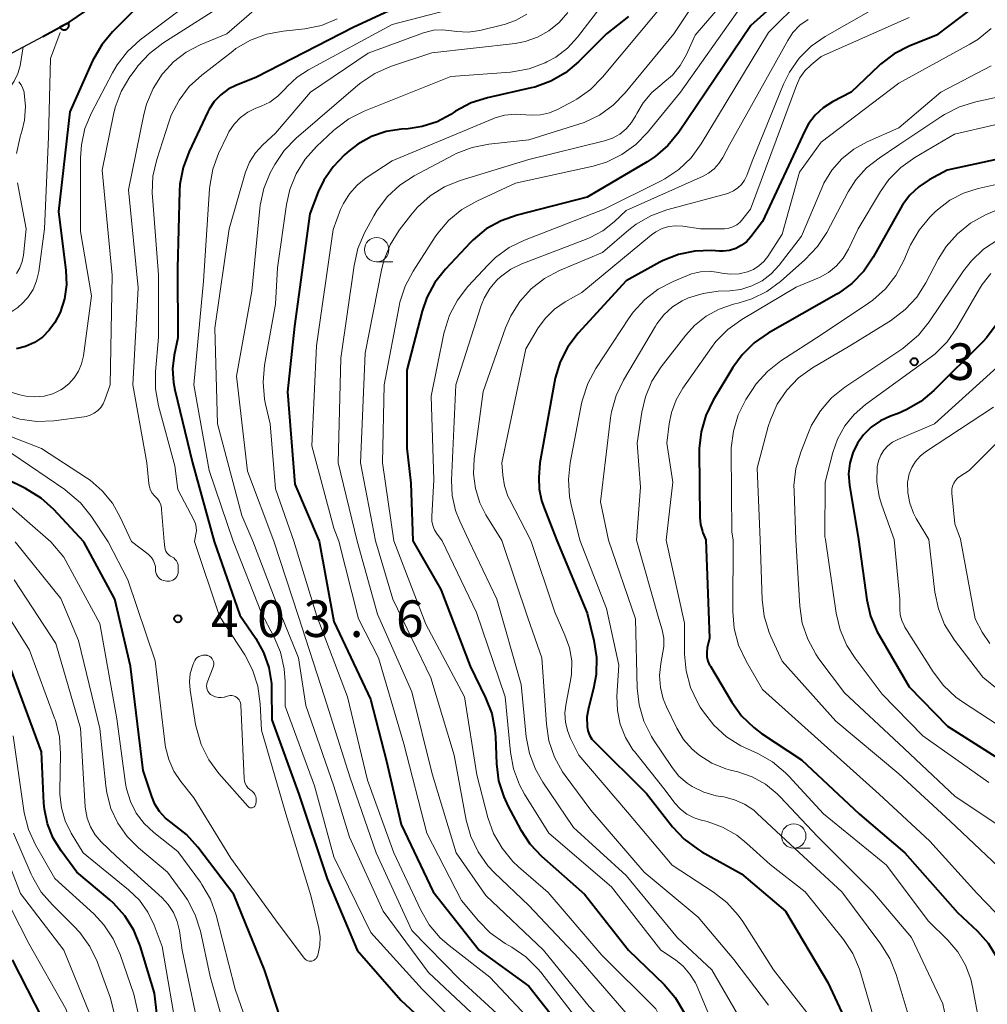
# Model space of a CAD drawing. Units: metres. Extents: x -70000 to -68000, y 22500 to 24000.
# Drawn here: x -68155 to -68056, y 23289 to 23390 of the extents above; entities that cross this region are included whole.
import ezdxf

# ---------------------------------------------------------------- set-up
doc = ezdxf.new("R2010")
doc.units = ezdxf.units.M
for name, color, linetype, lineweight in [('210100_道路縁(街区線)', 7, 'Continuous', 30), ('610111_人工斜面(上)', 7, 'Continuous', 30), ('611100_コンクリート被覆(直落)', 7, 'Continuous', 30), ('633100_広葉樹林', 7, 'Continuous', 13), ('710100_等高線(計曲線)', 7, 'Continuous', 40), ('710200_等高線(主曲線)', 7, 'Continuous', 13), ('731200_図化機測定による標高点', 7, 'Continuous', 40)]:
    doc.layers.add(name, color=color, linetype=linetype, lineweight=lineweight)
doc.styles.add('Style-WORKING', font='MS Gothic.ttf')

msp = doc.modelspace()

# ---------------------------------------------------------------- linework, layer by layer
at = {"layer": '210100_道路縁(街区線)', "linetype": 'Continuous', "lineweight": 30, "flags": 128}
msp.add_lwpolyline([(-68160.01, 23384.92), (-68152.88, 23388.72), (-68150.16, 23390.17), (-68129.43, 23404.29)], dxfattribs=at)
at = {"layer": '610111_人工斜面(上)', "linetype": 'Continuous', "lineweight": 13, "flags": 128}
msp.add_lwpolyline([(-68154.87, 23387.66), (-68155.2, 23385.69), (-68155.42, 23384.9), (-68155.81, 23384.14), (-68156.4, 23383.29), (-68157.67, 23381.81), (-68158.45, 23381.12), (-68159.43, 23380.43), (-68160.46, 23379.81), (-68161.38, 23379.38), (-68162.98, 23379.04), (-68164.67, 23378.87), (-68167.34, 23378.95), (-68169.12, 23379.22), (-68169.79, 23379.41), (-68170.41, 23379.73), (-68170.99, 23380.21), (-68171.55, 23380.84), (-68174.58, 23385.53)], dxfattribs=at)
at = {"layer": '611100_コンクリート被覆(直落)', "linetype": 'Continuous', "lineweight": 40, "flags": 128}
msp.add_lwpolyline([(-68152.88, 23388.72), (-68150.16, 23390.17), (-68129.43, 23404.29), (-68123.89, 23408.9)], dxfattribs=at)
msp.add_lwpolyline([(-68150.23, 23390.13), (-68151.12, 23389.66), (-68151.09, 23389.62), (-68151.07, 23389.59), (-68151.04, 23389.56), (-68151.01, 23389.52), (-68150.97, 23389.5), (-68150.94, 23389.47), (-68150.9, 23389.45), (-68150.86, 23389.43), (-68150.82, 23389.42), (-68150.78, 23389.41), (-68150.73, 23389.4), (-68150.69, 23389.4), (-68150.65, 23389.4), (-68150.6, 23389.4), (-68150.56, 23389.41), (-68150.52, 23389.42), (-68150.48, 23389.44), (-68150.44, 23389.46), (-68150.4, 23389.48), (-68150.37, 23389.5), (-68150.33, 23389.53), (-68150.3, 23389.56), (-68150.27, 23389.6), (-68150.25, 23389.63), (-68150.23, 23389.67), (-68150.21, 23389.71), (-68150.2, 23389.75), (-68150.18, 23389.79), (-68150.18, 23389.84), (-68150.17, 23389.88), (-68150.18, 23389.92), (-68150.18, 23389.97), (-68150.19, 23390.01), (-68150.2, 23390.05), (-68150.21, 23390.09)], close=True, dxfattribs=at)
at = {"layer": '633100_広葉樹林', "linetype": 'Continuous', "lineweight": 13}
for p, q in [((-68118.61, 23365.6), (-68116.94, 23365.6)), ((-68075.8, 23305.47), (-68074.13, 23305.47))]:
    msp.add_line(p, q, dxfattribs=at)
for centre in [(-68118.61, 23366.85), (-68075.8, 23306.72)]:
    msp.add_circle(centre, 1.25, dxfattribs=at)
at = {"layer": '710100_等高線(計曲線)', "linetype": 'Continuous', "lineweight": 40, "flags": 128}
for points, elevation in [([(-68139.91, 23395), (-68145.71, 23389.18), (-68146.82, 23387.85), (-68147.75, 23386.21), (-68150.08, 23381), (-68151.24, 23370.76), (-68150.49, 23364.73), (-68150.44, 23363.26), (-68150.65, 23361.8), (-68151.1, 23360.41), (-68151.62, 23359.38), (-68152.2, 23358.58), (-68152.91, 23357.89), (-68153.72, 23357.34), (-68154.63, 23356.93), (-68155.58, 23356.69)], 410), ([(-68109.48, 23395), (-68121, 23389.65), (-68131, 23384.51), (-68133, 23383.72), (-68133.85, 23383.3), (-68134.61, 23382.74), (-68135.27, 23382.05), (-68135.79, 23381.26), (-68135.92, 23380.99), (-68137.86, 23376.91), (-68138.47, 23375.28), (-68138.79, 23373.56), (-68138.83, 23372.89), (-68139.04, 23364.96), (-68139, 23357.82), (-68139.38, 23356.04), (-68139.54, 23354.63), (-68139.47, 23353.23), (-68139.32, 23352.47), (-68137.52, 23345), (-68135.27, 23336.93)], 400), ([(-68076.03, 23393.6), (-68080.21, 23389.84), (-68087.61, 23378.89), (-68088.71, 23377.53), (-68090.02, 23376.39), (-68090.85, 23375.85), (-68097, 23372.25), (-68104.19, 23370.4), (-68105.84, 23369.82), (-68107.36, 23368.97), (-68108.7, 23367.86), (-68108.98, 23367.57), (-68111.54, 23364.86), (-68112.62, 23363.49), (-68113.44, 23361.95), (-68113.93, 23360.53), (-68115.51, 23354.49), (-68115.5, 23346.5), (-68115.1, 23342.9), (-68114.89, 23336.99)], 380), ([(-68057.34, 23391.71), (-68061.15, 23388.85), (-68063.95, 23387.71), (-68065.5, 23386.92), (-68066.89, 23385.87), (-68067.07, 23385.7), (-68069.92, 23383), (-68071.84, 23382), (-68072.77, 23381.4), (-68073.59, 23380.66), (-68074.27, 23379.77), (-68074.67, 23379.04), (-68079, 23369.73), (-68080.21, 23368.15), (-68080.66, 23367.67), (-68081.18, 23367.27), (-68081.76, 23366.97), (-68082.38, 23366.77), (-68083.03, 23366.69), (-68083.42, 23366.69), (-68084.25, 23366.75), (-68085.95, 23366.7), (-68087.62, 23366.36), (-68089.2, 23365.74), (-68089.56, 23365.56), (-68093, 23363.67), (-68097.91, 23358.27), (-68098.97, 23356.89), (-68099.77, 23355.34), (-68100.29, 23353.68), (-68100.37, 23353.3), (-68101.86, 23345), (-68101.95, 23343.48), (-68101.92, 23342.28), (-68101.68, 23341.11), (-68101.48, 23340.54), (-68100.1, 23337.03)], 370), ([(-68092.77, 23390.76), (-68095, 23388.98), (-68097.88, 23386.11), (-68099.22, 23384.99), (-68100.73, 23384.12), (-68102.37, 23383.53), (-68102.74, 23383.44), (-68107.24, 23382.43), (-68108.9, 23381.9), (-68110.51, 23381.04), (-68111, 23380.72), (-68112.4, 23379.97), (-68113.92, 23379.47), (-68115.38, 23379.25), (-68116.05, 23379.21), (-68117.62, 23378.96), (-68119.13, 23378.44), (-68120.53, 23377.67), (-68121.41, 23377), (-68121.91, 23376.57), (-68123.08, 23375.36), (-68124.03, 23373.97), (-68124.6, 23372.77), (-68125.47, 23370.53), (-68127.05, 23359), (-68127.74, 23352.26), (-68127, 23342.81), (-68124.49, 23336.96)], 390), ([(-68054.84, 23376.13), (-68060.04, 23375), (-68061.91, 23374), (-68062.96, 23373.31), (-68063.88, 23372.45), (-68064.64, 23371.44), (-68064.81, 23371.15), (-68067.64, 23366.08), (-68068.61, 23364.64), (-68069.83, 23363.39), (-68071.24, 23362.37), (-68071.44, 23362.25), (-68078.42, 23358.29), (-68079.85, 23357.3), (-68081.09, 23356.08), (-68082.05, 23354.76), (-68084.06, 23351.42), (-68084.83, 23349.85), (-68085.31, 23348.18), (-68085.49, 23346.45), (-68085.49, 23346.18), (-68085.44, 23339.37), (-68085.37, 23338.65), (-68085.17, 23337.94), (-68085.13, 23337.82), (-68084.82, 23337.08)], 360), ([(-68055.02, 23359.14), (-68056.03, 23357.8), (-68056.4, 23357.4), (-68061.42, 23352.4), (-68062.76, 23351.28), (-68064.27, 23350.41), (-68065.1, 23350.06), (-68065.86, 23349.79), (-68066.9, 23349.31), (-68067.84, 23348.66), (-68068.65, 23347.85), (-68069.26, 23347), (-68069.75, 23346.01), (-68070.06, 23344.95), (-68070.17, 23343.85), (-68070.09, 23342.7), (-68069.17, 23337.12)], 350), ([(-68148.66, 23336.89), (-68151.75, 23340.19), (-68153.04, 23341.35), (-68154.65, 23342.34), (-68161, 23345.45)], 400), ([(-68128.31, 23287.48), (-68130.12, 23293), (-68133.27, 23300.73), (-68136.94, 23305.58), (-68138.11, 23306.88), (-68139.51, 23307.96), (-68139.57, 23308), (-68140.28, 23308.55), (-68140.89, 23309.22), (-68141.37, 23309.99), (-68141.69, 23310.76), (-68142.56, 23313.44), (-68143.88, 23324.12), (-68145.48, 23331), (-68148.66, 23336.89)], 400), ([(-68135.27, 23336.93), (-68132.63, 23329.37), (-68131.02, 23326.98), (-68130.21, 23325.55), (-68129.67, 23323.99), (-68129.41, 23322.37), (-68129.38, 23321.72), (-68129.37, 23318.63), (-68126.59, 23311), (-68123.69, 23302.31), (-68120.59, 23295), (-68116.11, 23289.89), (-68110.85, 23285), (-68105.89, 23278.11), (-68102.58, 23271), (-68099.54, 23262.46), (-68095, 23255.19), (-68089.92, 23250.08), (-68085, 23243.9), (-68079.86, 23238.14), (-68074.34, 23234.68)], 400), ([(-68124.49, 23336.96), (-68123, 23328.72), (-68119.24, 23320.76), (-68117.61, 23314.39), (-68116.1, 23307.9), (-68112.79, 23301), (-68108.09, 23295), (-68103, 23291.3), (-68098.45, 23285.55), (-68095, 23280.77), (-68091.44, 23272.56), (-68088.49, 23265), (-68083.66, 23258.34), (-68077.32, 23253), (-68071.87, 23248.13), (-68067, 23242.65), (-68064.81, 23241.19), (-68062.45, 23240.55), (-68062.01, 23240.4)], 390), ([(-68114.89, 23336.99), (-68112.02, 23331.98), (-68109, 23324.13), (-68107.42, 23320.9), (-68106.79, 23319.28), (-68106.46, 23317.57), (-68106.41, 23316.88), (-68106.3, 23314.11), (-68106.09, 23312.38), (-68105.57, 23310.72), (-68105.11, 23309.73), (-68103.84, 23307.39), (-68102.88, 23305.93), (-68101.68, 23304.66), (-68097.26, 23300.74), (-68092.76, 23295), (-68089.11, 23291.48), (-68087.97, 23290.17), (-68087, 23288.55)], 380), ([(-68100.1, 23337.03), (-68097, 23329.57), (-68096.31, 23326.75), (-68096.04, 23325.03), (-68096.08, 23323.29), (-68096.34, 23321.85), (-68096.87, 23319.82), (-68097.02, 23318.91), (-68097.01, 23317.95), (-68096.92, 23317.49), (-68096.75, 23317.06), (-68096.52, 23316.66), (-68096.23, 23316.33), (-68090.92, 23311.08), (-68088.24, 23307.67), (-68087.05, 23306.39), (-68085.66, 23305.35), (-68085.24, 23305.1), (-68081.17, 23302.83), (-68076.65, 23299), (-68072.3, 23291.7), (-68070.4, 23287.6)], 370), ([(-68084.82, 23337.08), (-68084.46, 23327), (-68084.67, 23326), (-68084.73, 23325.55), (-68084.71, 23325.1), (-68084.61, 23324.66), (-68084.43, 23324.25), (-68084.36, 23324.12), (-68082.17, 23320.45), (-68081.15, 23319.04), (-68079.9, 23317.83), (-68079.1, 23317.24), (-68075, 23314.54), (-68069.05, 23308.95), (-68064.4, 23305), (-68059, 23298.87), (-68056.95, 23296.94), (-68055.86, 23295.72), (-68055, 23294.33), (-68054.4, 23292.82), (-68054.25, 23292.25), (-68053.42, 23288.69)], 360), ([(-68069.17, 23337.12), (-68068.31, 23330.95), (-68067.92, 23329.25), (-68067.24, 23327.65), (-68067.05, 23327.3), (-68063.97, 23322.03), (-68060.01, 23317.99), (-68053, 23313.53)], 350), ([(-68135, 23273.98), (-68136.26, 23275.23), (-68137.18, 23276.32), (-68137.9, 23277.56), (-68138.15, 23278.14), (-68140.75, 23285), (-68141.4, 23290.6), (-68142.88, 23295.44), (-68143.53, 23297.06), (-68144.46, 23298.54), (-68145.62, 23299.83), (-68145.99, 23300.16), (-68149.36, 23303), (-68150.99, 23305.19), (-68151.81, 23306.51), (-68152.39, 23307.95), (-68152.7, 23309.48), (-68152.75, 23310.1), (-68153, 23315.34), (-68156.15, 23323.85)], 390), ([(-68138.6, 23229.4), (-68139.71, 23239), (-68142.16, 23247.84), (-68145.09, 23255), (-68146.08, 23259.92), (-68147, 23267.93), (-68149.26, 23276.74), (-68151.36, 23285), (-68155.99, 23294.01)], 380)]:
    msp.add_lwpolyline(points, dxfattribs=dict(at, elevation=elevation))
at = {"layer": '710200_等高線(主曲線)', "linetype": 'Continuous', "lineweight": 13, "flags": 128}
for points, elevation in [([(-68083.57, 23395.85), (-68088.12, 23389), (-68093.1, 23382.92), (-68094.32, 23381.67), (-68095.73, 23380.65), (-68097.31, 23379.9), (-68097.86, 23379.71), (-68103, 23378.1), (-68107.1, 23377.66), (-68108.81, 23377.33), (-68110.43, 23376.7), (-68110.69, 23376.57), (-68114.76, 23374.42), (-68116.22, 23373.48), (-68117.5, 23372.3), (-68118.56, 23370.91), (-68118.9, 23370.31), (-68119.84, 23368.57), (-68120.53, 23366.97), (-68120.93, 23365.24), (-68122.28, 23355.72), (-68122.56, 23345), (-68120.59, 23336.97)], 386), ([(-68080.14, 23395.57), (-68085.93, 23388.85), (-68086.82, 23386.86), (-68087.44, 23385.74), (-68088.25, 23384.75), (-68089.22, 23383.91), (-68089.33, 23383.83), (-68090.37, 23382.96), (-68091.25, 23381.91), (-68091.89, 23380.83), (-68092, 23380.61), (-68092.44, 23379.88), (-68092.99, 23379.24), (-68093.65, 23378.7), (-68094.4, 23378.29), (-68095.22, 23378.01), (-68103, 23376.09), (-68110.03, 23373.95), (-68111.65, 23373.3), (-68113.13, 23372.38), (-68114.43, 23371.21), (-68115.11, 23370.39), (-68116.28, 23368.84), (-68117.21, 23367.36), (-68117.86, 23365.74), (-68118.11, 23364.74), (-68119.77, 23356.23), (-68120.26, 23345), (-68118.71, 23336.98)], 384), ([(-68077.17, 23395.59), (-68078.04, 23394.35), (-68079.12, 23393.29), (-68079.37, 23393.08), (-68081.36, 23391.56), (-68087.43, 23383), (-68090.8, 23378.87), (-68092.02, 23377.62), (-68093.43, 23376.6), (-68095, 23375.84), (-68096.39, 23375.42), (-68104.34, 23373.66), (-68108.34, 23371.84), (-68109.86, 23370.98), (-68111.2, 23369.87), (-68112.33, 23368.55), (-68112.59, 23368.17), (-68114.87, 23364.65), (-68115.69, 23363.11), (-68116.22, 23361.45), (-68116.3, 23361.07), (-68117.83, 23353), (-68118.01, 23345), (-68116.83, 23336.98)], 382), ([(-68134.63, 23394.6), (-68142.89, 23388.36), (-68144.18, 23387.19), (-68145.25, 23385.82), (-68145.73, 23385), (-68147.87, 23380.9), (-68148.54, 23379.29), (-68148.91, 23377.59), (-68149, 23376.28), (-68149, 23368.71), (-68147.88, 23362.12), (-68148.7, 23355.95), (-68148.88, 23355.15), (-68149.19, 23354.38), (-68149.64, 23353.69), (-68150.2, 23353.08), (-68150.85, 23352.57), (-68151, 23352.48), (-68151.84, 23352.08), (-68152.74, 23351.83), (-68153.67, 23351.75), (-68154.61, 23351.82), (-68155.22, 23351.96), (-68162.03, 23353.97)], 408), ([(-68087.77, 23393.75), (-68095.42, 23384.53), (-68096.65, 23383.29), (-68098.07, 23382.28), (-68098.45, 23382.07), (-68100.03, 23381.24), (-68100.88, 23380.88), (-68101.79, 23380.68), (-68102.71, 23380.63), (-68103.31, 23380.69), (-68104.4, 23380.76), (-68105.48, 23380.64), (-68106.53, 23380.33), (-68106.67, 23380.28), (-68117, 23375.95), (-68119.68, 23374.2), (-68120.61, 23373.47), (-68121.4, 23372.59), (-68122.02, 23371.59), (-68122.3, 23370.96), (-68123.08, 23368.92), (-68124.78, 23357), (-68125.26, 23346.74), (-68123, 23338.3), (-68122.48, 23336.97)], 388), ([(-68133.33, 23392.63), (-68140.55, 23388.04), (-68141.93, 23386.97), (-68143.11, 23385.69), (-68143.3, 23385.44), (-68143.92, 23384.57), (-68144.81, 23383.07), (-68145.43, 23381.44), (-68145.6, 23380.72), (-68146.76, 23375), (-68145.75, 23364.25), (-68145.97, 23353), (-68146.49, 23351.46), (-68146.67, 23351.04), (-68146.91, 23350.67), (-68147.22, 23350.34), (-68147.59, 23350.07), (-68147.99, 23349.87), (-68148.42, 23349.74), (-68148.61, 23349.71), (-68151.74, 23349.31), (-68153.49, 23349.24), (-68155.21, 23349.47), (-68156.43, 23349.83)], 406), ([(-68075, 23392.5), (-68078.4, 23389.11), (-68085.3, 23377.69), (-68086.33, 23376.28), (-68087.58, 23375.07), (-68089.03, 23374.1), (-68089.41, 23373.9), (-68095.24, 23371), (-68103.43, 23367.84), (-68105, 23367.07), (-68106.4, 23366.04), (-68107.17, 23365.3), (-68109.24, 23363.06), (-68110.31, 23361.68), (-68111.12, 23360.14), (-68111.65, 23358.48), (-68111.7, 23358.25), (-68113, 23351.83), (-68112.74, 23343.26), (-68112.95, 23339.48), (-68112.93, 23339.01), (-68112.84, 23338.56), (-68112.66, 23338.12), (-68112.45, 23337.77), (-68111.89, 23337)], 378), ([(-68065.91, 23392.54), (-68072.57, 23388.71), (-68074, 23387.71), (-68075.23, 23386.48), (-68076.23, 23385.06), (-68076.84, 23383.83), (-68080.07, 23375.93), (-68080.63, 23374.46), (-68080.86, 23373.98), (-68081.17, 23373.55), (-68081.55, 23373.18), (-68082, 23372.88), (-68082.48, 23372.66), (-68082.69, 23372.59), (-68088.83, 23370.93), (-68090.47, 23370.33), (-68091.97, 23369.46), (-68092.71, 23368.89), (-68095.44, 23366.56), (-68099.83, 23364.71), (-68101.37, 23363.9), (-68102.75, 23362.83), (-68103.92, 23361.54), (-68104.84, 23360.06), (-68105.37, 23358.85), (-68107.69, 23352.31), (-68108.6, 23345.4), (-68108.66, 23343.86), (-68108.46, 23342.34), (-68108, 23340.87), (-68107.39, 23339.67), (-68105.77, 23337.02)], 374), ([(-68095, 23392.53), (-68097.99, 23388.65), (-68099.01, 23387.53), (-68100.22, 23386.6), (-68101.13, 23386.1), (-68101.31, 23386.02), (-68102.94, 23385.4)], 392), ([(-68131.17, 23391.4), (-68133.99, 23389), (-68136.71, 23387.87), (-68138.15, 23387.12), (-68139.44, 23386.13), (-68140.52, 23384.96), (-68140.61, 23384.84), (-68141.55, 23383.37), (-68142.22, 23381.77), (-68142.5, 23380.72), (-68144.07, 23373), (-68143.08, 23362.92), (-68143.63, 23353), (-68142.2, 23345), (-68142, 23342.88), (-68141.93, 23342.52), (-68141.81, 23342.19), (-68141.63, 23341.88), (-68141.39, 23341.6), (-68141.33, 23341.54), (-68141.09, 23341.28), (-68140.9, 23340.99), (-68140.76, 23340.67), (-68140.68, 23340.33), (-68140.67, 23340.2), (-68140.42, 23336.92)], 404), ([(-68108.56, 23392.12), (-68117, 23389.95), (-68125.61, 23385.31), (-68126.77, 23384.54), (-68127.79, 23383.59), (-68128, 23383.34), (-68128.73, 23382.59), (-68129.57, 23381.99), (-68130.47, 23381.55), (-68131, 23381.35), (-68131.84, 23380.94), (-68132.59, 23380.39), (-68133.24, 23379.71), (-68133.76, 23378.94), (-68133.92, 23378.64), (-68134.82, 23376.72), (-68135.43, 23375.09), (-68135.74, 23373.37), (-68135.76, 23373.1), (-68136.38, 23363.62), (-68137.36, 23353), (-68135.8, 23344.2), (-68133.32, 23336.94)], 398), ([(-68099, 23391.18), (-68099.88, 23390.16), (-68100.92, 23389.3), (-68102.1, 23388.65), (-68103.37, 23388.2), (-68104.4, 23388.01), (-68112.95, 23387.05), (-68117.19, 23385.62), (-68118.79, 23384.93), (-68120.24, 23383.96), (-68120.53, 23383.73), (-68126.87, 23378.27), (-68128.09, 23377.02), (-68129.07, 23375.58), (-68129.24, 23375.27), (-68129.53, 23374.72), (-68130.19, 23373.11), (-68130.56, 23371.4), (-68130.6, 23371.08), (-68131.4, 23362.6), (-68133, 23353.88), (-68131.86, 23344.14), (-68129.15, 23336.95)], 394), ([(-68122.66, 23390.51), (-68124.27, 23389.85), (-68125.98, 23389.49), (-68126.28, 23389.45), (-68128.19, 23389.27), (-68129.91, 23388.96), (-68131.54, 23388.35), (-68133.04, 23387.47), (-68133.37, 23387.22), (-68136.55, 23384.76), (-68137.83, 23383.58), (-68138.88, 23382.19), (-68139.68, 23380.64), (-68139.95, 23379.92), (-68141.17, 23376.1), (-68141.56, 23374.4), (-68141.65, 23372.66), (-68141.62, 23372.26), (-68141, 23364.28), (-68141, 23357.89), (-68141.31, 23354.31), (-68141.31, 23352.56), (-68141, 23350.82), (-68139.33, 23344.67), (-68139, 23342.24), (-68137.35, 23339.08), (-68137.21, 23338.74), (-68137.13, 23338.38), (-68137.11, 23338), (-68137.15, 23337.67), (-68137.3, 23336.93)], 402), ([(-68103.2, 23390.99), (-68104.3, 23390.37), (-68105.48, 23389.94), (-68105.67, 23389.9), (-68108.02, 23389.34), (-68109.2, 23389.17), (-68110.39, 23389.21), (-68110.94, 23389.3), (-68111.85, 23389.4), (-68112.77, 23389.35), (-68113.66, 23389.13), (-68113.81, 23389.08), (-68119.47, 23387), (-68125.4, 23383), (-68129, 23378.81), (-68130.3, 23377.6), (-68131.05, 23376.78), (-68131.65, 23375.83), (-68132.07, 23374.8), (-68132.1, 23374.68), (-68133.74, 23369), (-68135.21, 23358.79), (-68134.95, 23349), (-68132.43, 23339.57), (-68131.32, 23336.94)], 396), ([(-68074.33, 23390.47), (-68075.16, 23389.86), (-68075.88, 23389.12), (-68076.42, 23388.3), (-68082.41, 23377.59), (-68083.08, 23376.3), (-68083.48, 23375.68), (-68083.97, 23375.14), (-68084.56, 23374.69), (-68085.09, 23374.4), (-68093, 23370.86), (-68094.22, 23369.71), (-68095.38, 23368.79), (-68096.68, 23368.09), (-68097, 23367.96), (-68103.69, 23365.4), (-68104.85, 23364.84), (-68105.89, 23364.08), (-68106.27, 23363.73), (-68107, 23362.86), (-68107.57, 23361.87), (-68107.87, 23361.12), (-68110.48, 23353), (-68110.91, 23343.2), (-68110.85, 23341.64), (-68110.51, 23340.11), (-68110.08, 23339), (-68109.14, 23337.01)], 376), ([(-68063.97, 23390.65), (-68073, 23386.66), (-68074.03, 23385.8), (-68074.65, 23385.18), (-68075.16, 23384.46), (-68075.53, 23383.68), (-68080.25, 23371), (-68081.01, 23370), (-68081.3, 23369.67), (-68081.65, 23369.4), (-68082.04, 23369.2), (-68082.46, 23369.06), (-68082.9, 23369), (-68083.02, 23369), (-68085.37, 23369), (-68087.18, 23369.26), (-68087.9, 23369.3), (-68088.62, 23369.22), (-68089.31, 23369.01), (-68089.95, 23368.69), (-68090.41, 23368.36), (-68097.54, 23362.46), (-68099.27, 23361.49), (-68100.35, 23360.75), (-68101.29, 23359.83), (-68102.03, 23358.82), (-68103.31, 23356.69), (-68105.77, 23345), (-68105.67, 23343.71), (-68105.5, 23342.62), (-68105.13, 23341.58), (-68104.98, 23341.27), (-68102.79, 23337.02)], 372), ([(-68151.08, 23389.11), (-68152.06, 23386.46), (-68152.28, 23378.42), (-68152.69, 23369), (-68153.29, 23364.6), (-68153.5, 23363.66), (-68153.87, 23362.77), (-68154.39, 23361.96), (-68155.04, 23361.26), (-68155.29, 23361.04), (-68155.43, 23360.93), (-68156.45, 23360.24), (-68157.56, 23359.75), (-68158.75, 23359.46), (-68159, 23359.42), (-68161, 23359.18)], 412), ([(-68055.55, 23389.53), (-68056.9, 23388.42), (-68057.74, 23387.91), (-68065, 23383.94), (-68073, 23377.88), (-68075.2, 23374.8), (-68077, 23368.43), (-68078.47, 23366.16), (-68078.88, 23365.63), (-68079.37, 23365.18), (-68079.94, 23364.82), (-68080.53, 23364.58), (-68081.41, 23364.38), (-68082.32, 23364.34), (-68083.19, 23364.45), (-68083.49, 23364.51), (-68084.43, 23364.63), (-68085.37, 23364.57), (-68086.29, 23364.36), (-68086.7, 23364.21), (-68088.17, 23363.6), (-68089.71, 23362.79), (-68091.09, 23361.73), (-68092.27, 23360.44), (-68092.68, 23359.86), (-68096.11, 23354.65), (-68096.94, 23353.11), (-68097.48, 23351.46), (-68097.57, 23351.07), (-68098.75, 23345), (-68098.93, 23343.27), (-68098.81, 23341.53), (-68098.64, 23340.68), (-68097.74, 23337.04)], 368), ([(-68102.94, 23385.4), (-68104.65, 23385.08), (-68104.87, 23385.06), (-68111, 23384.6), (-68119.9, 23381.05), (-68121.45, 23380.27), (-68122.85, 23379.22), (-68123.02, 23379.07), (-68124.79, 23377.42), (-68125.95, 23376.12), (-68126.88, 23374.64), (-68127.53, 23373.03), (-68127.87, 23371.49), (-68128.77, 23365), (-68129, 23361.26), (-68130.1, 23355), (-68130.25, 23353.27), (-68130.1, 23351.53), (-68130, 23351.02), (-68129.53, 23349), (-68129, 23342.33), (-68127.11, 23336.96)], 392), ([(-68055.54, 23385.7), (-68060.71, 23383), (-68065, 23379.34), (-68068.27, 23377.9), (-68069.64, 23377.15), (-68070.86, 23376.17), (-68071.89, 23375), (-68072.7, 23373.66), (-68072.92, 23373.17), (-68075, 23368.22), (-68077.3, 23365.25), (-68078.11, 23364.38), (-68079.05, 23363.67), (-68080.11, 23363.13), (-68081.24, 23362.78), (-68082.37, 23362.63), (-68083.55, 23362.58), (-68085.1, 23362.37), (-68086.6, 23361.9), (-68087.25, 23361.6), (-68088.25, 23360.97), (-68089.13, 23360.17), (-68089.85, 23359.24), (-68090, 23359.01), (-68093.27, 23353.47), (-68094.02, 23351.89), (-68094.49, 23350.21), (-68094.59, 23349.59), (-68095.63, 23341), (-68094.82, 23337.05)], 366), ([(-68155.32, 23384.05), (-68155.08, 23383.74), (-68154.9, 23383.38), (-68154.78, 23383), (-68154.77, 23382.94), (-68154.64, 23381.53), (-68154.75, 23380.13), (-68154.99, 23379.12), (-68155.2, 23378.43), (-68155.56, 23376.72)], 414), ([(-68054.46, 23382.6), (-68057.13, 23382.02), (-68058.79, 23381.51), (-68060.34, 23380.71), (-68060.59, 23380.55), (-68065, 23377.59), (-68067.04, 23376.25), (-68068.33, 23375.24), (-68069.43, 23374.01), (-68070.22, 23372.77), (-68072.42, 23368.62), (-68073.36, 23367.16), (-68074.65, 23365.79), (-68077.15, 23363.6), (-68078.55, 23362.57), (-68080.11, 23361.8), (-68081.4, 23361.39), (-68082, 23361.25), (-68083.45, 23360.76), (-68084.8, 23360.03), (-68085.99, 23359.07), (-68086.89, 23358.08), (-68089.41, 23354.82), (-68090.36, 23353.35), (-68091.03, 23351.74), (-68091.39, 23350.2), (-68091.88, 23347), (-68091.52, 23342.48), (-68091.95, 23337.05)], 364), ([(-68055.16, 23379.66), (-68059.32, 23378.68), (-68063.39, 23376.29), (-68064.81, 23375.28), (-68066.03, 23374.04), (-68066.9, 23372.81), (-68069.18, 23369), (-68070.19, 23366.9), (-68070.73, 23365.99), (-68071.42, 23365.18), (-68072.24, 23364.51), (-68073.16, 23363.99), (-68073.34, 23363.91), (-68075.54, 23363), (-68081.14, 23359.69), (-68082.56, 23358.67), (-68083.78, 23357.43), (-68084.24, 23356.83), (-68087.18, 23352.65), (-68087.88, 23351.45), (-68088.35, 23350.15), (-68088.57, 23349), (-68088.81, 23347), (-68088.22, 23343), (-68088.88, 23337.06)], 362), ([(-68155.46, 23373.69), (-68154.59, 23369), (-68154.85, 23366.29), (-68154.98, 23365.62), (-68155.22, 23364.98), (-68155.56, 23364.4)], 414), ([(-68053.79, 23373.8), (-68056.88, 23373.11), (-68058.39, 23372.64), (-68059.79, 23371.91), (-68061.04, 23370.94), (-68061.32, 23370.68), (-68061.82, 23370.18), (-68062.94, 23368.85), (-68063.81, 23367.34), (-68063.95, 23367.03), (-68064.5, 23365.74), (-68065.32, 23364.2), (-68066.4, 23362.83), (-68067.69, 23361.66), (-68068.14, 23361.35), (-68073, 23358.1), (-68077.12, 23355.44), (-68078.49, 23354.37), (-68079.66, 23353.08), (-68080.18, 23352.32), (-68080.71, 23351.47), (-68081.5, 23349.91), (-68082, 23348.25), (-68082.21, 23346.52), (-68082.22, 23346.09), (-68082.14, 23337.86), (-68082.03, 23337.08)], 358), ([(-68052.23, 23372.11), (-68056.12, 23370.41), (-68057.65, 23369.58), (-68059.01, 23368.49), (-68060.16, 23367.18), (-68060.97, 23365.88), (-68062.24, 23363.46), (-68063.17, 23361.99), (-68064.35, 23360.7), (-68065.88, 23359.55), (-68070.05, 23357), (-68073.88, 23354.72), (-68075.3, 23353.69), (-68076.51, 23352.44), (-68077.49, 23351), (-68078.2, 23349.41), (-68078.41, 23348.73), (-68079.57, 23344.43), (-68079.25, 23337.09)], 356), ([(-68042.92, 23371.01), (-68043.62, 23369.42), (-68044.59, 23367.97), (-68045.04, 23367.44), (-68051.03, 23360.97), (-68052.14, 23358.48), (-68052.98, 23356.96), (-68054.08, 23355.6), (-68054.58, 23355.12), (-68061.37, 23349), (-68065.13, 23347.39), (-68065.67, 23347.11), (-68066.14, 23346.73), (-68066.55, 23346.28), (-68066.87, 23345.76), (-68067.1, 23345.2), (-68067.23, 23344.57), (-68067.26, 23343.05), (-68067.03, 23341.55), (-68066.76, 23340.64), (-68065.49, 23337.13)], 348), ([(-68054.85, 23367.87), (-68056.31, 23366.91), (-68057.57, 23365.7), (-68058.37, 23364.68), (-68061.91, 23359.44), (-68063.01, 23358.08), (-68064.32, 23356.94), (-68064.62, 23356.73), (-68070.56, 23352.74), (-68071.92, 23351.64), (-68073.07, 23350.33), (-68073.97, 23348.84), (-68074.29, 23348.1), (-68075.09, 23346.09), (-68075.58, 23344.42), (-68075.78, 23342.68), (-68075.77, 23342.07), (-68075.6, 23337.1)], 354), ([(-68055.56, 23364.4), (-68056.46, 23363.28), (-68056.73, 23362.84), (-68059.06, 23358.83), (-68060.06, 23357.41), (-68061.3, 23356.18), (-68061.84, 23355.76), (-68068.44, 23350.97), (-68069.6, 23349.96), (-68070.57, 23348.77), (-68071.31, 23347.43), (-68071.79, 23346.06), (-68072.59, 23343), (-68072.61, 23337.39), (-68072.53, 23337.11)], 352), ([(-68055.3, 23350.7), (-68062.28, 23346.1), (-68062.84, 23345.66), (-68063.32, 23345.13), (-68063.69, 23344.52), (-68063.95, 23343.85), (-68064.1, 23343.15), (-68064.11, 23343), (-68064.1, 23341.91), (-68063.9, 23340.85), (-68063.52, 23339.83), (-68063.23, 23339.28), (-68061.93, 23337.14)], 346), ([(-68143.78, 23336.91), (-68144.92, 23339.43), (-68145.72, 23340.86), (-68146.76, 23342.13), (-68148.01, 23343.2), (-68148.37, 23343.45), (-68153, 23346.45), (-68160.59, 23349.41)], 404), ([(-68053.64, 23348.36), (-68057.8, 23344.2), (-68058.74, 23343.6), (-68058.99, 23343.41), (-68059.21, 23343.17), (-68059.38, 23342.9), (-68059.5, 23342.61), (-68059.57, 23342.3), (-68059.58, 23341.98), (-68059.58, 23341.89), (-68059.28, 23338.72), (-68058.69, 23337.15)], 344), ([(-68146.16, 23336.9), (-68147.91, 23339.52), (-68149, 23340.88), (-68150.32, 23342.03), (-68150.62, 23342.24), (-68156.06, 23345.94)], 402), ([(-68152.03, 23336.88), (-68156.89, 23341.11)], 398), ([(-68133.77, 23285.51), (-68135.69, 23292.31), (-68136.7, 23296.95), (-68137.22, 23298.62), (-68138.02, 23300.16), (-68138.38, 23300.7), (-68140.06, 23303), (-68143.04, 23305.49), (-68144.21, 23306.67), (-68145.17, 23308.03), (-68145.87, 23309.53), (-68146.31, 23311.14), (-68146.4, 23311.85), (-68147, 23317.75), (-68149.22, 23326.78), (-68151, 23331.07), (-68155.71, 23336.87)], 396), ([(-68131.39, 23285.98), (-68133.11, 23291), (-68135.08, 23298.59), (-68135.67, 23300.23), (-68136.53, 23301.74), (-68136.69, 23301.98), (-68139, 23305.13), (-68141.47, 23307.06), (-68142.46, 23307.99), (-68143.27, 23309.07), (-68143.88, 23310.27), (-68144.28, 23311.56), (-68144.37, 23312.11), (-68145.28, 23318.72), (-68147, 23328.51), (-68150.7, 23335.3), (-68152.03, 23336.88)], 398), ([(-68137.3, 23336.93), (-68134.73, 23329.27), (-68132.14, 23325.28), (-68131.33, 23323.75), (-68130.8, 23322.1), (-68130.55, 23320.28), (-68130.44, 23317.56), (-68127.92, 23309), (-68125.37, 23300.63), (-68124.55, 23297.25), (-68124.41, 23296.38), (-68124.43, 23295.49), (-68124.6, 23294.63), (-68124.68, 23294.4), (-68124.73, 23294.28), (-68124.81, 23294.16), (-68124.9, 23294.07), (-68125.02, 23293.99), (-68125.14, 23293.93), (-68125.27, 23293.89), (-68125.41, 23293.87), (-68125.54, 23293.88), (-68125.68, 23293.92), (-68125.8, 23293.97), (-68125.91, 23294.05), (-68126.01, 23294.14), (-68126.05, 23294.19), (-68129, 23298.13), (-68133.56, 23304.44), (-68137.37, 23310.63), (-68138.71, 23312.29), (-68139.43, 23313.37), (-68139.95, 23314.55), (-68140.26, 23315.81), (-68140.3, 23316.07), (-68141.32, 23324.68), (-68144.14, 23333), (-68146.16, 23336.9)], 402), ([(-68140.42, 23336.92), (-68140.35, 23336.31), (-68140.32, 23336.12), (-68140.24, 23335.93), (-68140.14, 23335.77), (-68140.01, 23335.62), (-68139.86, 23335.49), (-68139.75, 23335.43), (-68139.61, 23335.36), (-68139.43, 23335.24), (-68139.28, 23335.09), (-68139.15, 23334.92), (-68139.05, 23334.74), (-68138.99, 23334.53), (-68138.96, 23334.32), (-68138.96, 23334.24), (-68138.97, 23333.85), (-68138.99, 23333.68), (-68139.04, 23333.5), (-68139.12, 23333.34), (-68139.23, 23333.19), (-68139.36, 23333.07), (-68139.51, 23332.97), (-68139.68, 23332.9), (-68139.85, 23332.86), (-68140.03, 23332.84), (-68140.14, 23332.85), (-68140.32, 23332.88), (-68140.51, 23332.92), (-68140.69, 23332.99), (-68140.85, 23333.09), (-68141, 23333.22), (-68141.11, 23333.37), (-68141.21, 23333.54), (-68141.26, 23333.73), (-68141.29, 23333.92), (-68141.29, 23334), (-68141.31, 23334.34), (-68141.39, 23334.67), (-68141.53, 23334.99), (-68141.72, 23335.27), (-68141.95, 23335.52), (-68142.06, 23335.61), (-68143.78, 23336.91)], 404), ([(-68133.32, 23336.94), (-68130.44, 23329.56), (-68129.17, 23327.17), (-68128.49, 23325.56), (-68128.1, 23323.86), (-68128, 23322.55), (-68127.98, 23320.02), (-68125, 23311.87), (-68123, 23304.57), (-68119.19, 23296.81), (-68113.94, 23291), (-68108.46, 23285.54), (-68103.79, 23279), (-68100.43, 23271.57), (-68096.93, 23263.07), (-68093, 23256.72), (-68087.6, 23250.4), (-68082.7, 23245), (-68077.13, 23238.87), (-68072.89, 23236.51), (-68072.13, 23235.99)], 398), ([(-68131.32, 23336.94), (-68128.48, 23329.52), (-68126.64, 23325), (-68125.89, 23320.11), (-68123, 23311.82), (-68121.4, 23306.6), (-68117.95, 23299), (-68113.27, 23292.73), (-68107.2, 23287), (-68102.71, 23281.29), (-68099, 23274.28), (-68095.76, 23266.24), (-68091.98, 23259), (-68088, 23254), (-68083, 23248.45), (-68077.37, 23242.63), (-68071, 23238.46), (-68069.57, 23237.51)], 396), ([(-68129.15, 23336.95), (-68126.66, 23329.34), (-68123.96, 23321), (-68121.33, 23312.67), (-68118.66, 23305), (-68114.98, 23297.02), (-68110.03, 23291.97), (-68105.85, 23288.15), (-68101, 23282.6), (-68097.09, 23274.91), (-68093.86, 23267), (-68089.87, 23260.13), (-68085, 23253.8), (-68079.67, 23248.33), (-68073.79, 23243), (-68067.74, 23238.6)], 394), ([(-68127.11, 23336.96), (-68124.74, 23329.26), (-68121.59, 23321), (-68119.55, 23312.45), (-68116.83, 23305), (-68114.08, 23299.12), (-68113.2, 23297.62), (-68112.08, 23296.28), (-68111.15, 23295.47), (-68107, 23292.25), (-68101.54, 23286.46), (-68097, 23279), (-68093.19, 23270.81), (-68089.4, 23263), (-68085.08, 23256.92), (-68079.34, 23251), (-68073.65, 23246.35), (-68070.71, 23243.03), (-68069.44, 23241.83), (-68067.98, 23240.87), (-68066.32, 23240.16), (-68065.53, 23239.9)], 392), ([(-68122.48, 23336.97), (-68120.48, 23329), (-68118.43, 23325), (-68115.82, 23316.18), (-68113.47, 23307), (-68109.9, 23300.1), (-68108.17, 23298), (-68106.94, 23296.77), (-68105.41, 23295.69), (-68104.74, 23295.31), (-68103.3, 23294.32), (-68102.06, 23293.1), (-68101.77, 23292.75), (-68098.05, 23287.95)], 388), ([(-68120.59, 23336.97), (-68118.52, 23329.48), (-68115, 23321.51), (-68112.9, 23313.1), (-68110.44, 23305), (-68107.39, 23300.61), (-68101.47, 23295), (-68096.78, 23289.22), (-68093.2, 23285.41), (-68092.12, 23284.04), (-68091.24, 23282.35), (-68089, 23276.89), (-68085.55, 23268.45), (-68081, 23262.37), (-68078.2, 23259.8), (-68073.17, 23256.83), (-68067, 23251.34), (-68062.21, 23245.79), (-68059.83, 23244.03), (-68058.87, 23243.19), (-68058.35, 23242.53)], 386), ([(-68118.71, 23336.98), (-68116.95, 23331), (-68113.06, 23322.94), (-68110.64, 23315), (-68109.41, 23308.35), (-68108.95, 23306.67), (-68108.2, 23305.09), (-68107.19, 23303.67), (-68106.5, 23302.94), (-68103, 23299.59), (-68097.85, 23294.15), (-68093, 23288.55)], 384), ([(-68116.83, 23336.98), (-68113.55, 23328.45), (-68109.59, 23321), (-68108.31, 23313), (-68107.18, 23308.62), (-68106.6, 23306.98), (-68105.74, 23305.46), (-68104.63, 23304.11), (-68104.04, 23303.56), (-68101, 23300.92), (-68095.49, 23294.51), (-68089.96, 23289), (-68086.31, 23281.69), (-68083.08, 23273), (-68079, 23267.57), (-68074.48, 23263.52), (-68067, 23257.95), (-68061.59, 23252.41), (-68055, 23247.04), (-68053.62, 23246.02), (-68053.15, 23245.6), (-68052.75, 23245.1), (-68052.52, 23244.66)], 382), ([(-68111.89, 23337), (-68108.36, 23329.64), (-68105.41, 23321), (-68104.87, 23315.33), (-68104.56, 23313.61), (-68103.95, 23311.98), (-68103.42, 23311.01), (-68100.94, 23307), (-68094.51, 23301.49), (-68089.45, 23295), (-68087.95, 23294), (-68087.14, 23293.35), (-68086.45, 23292.56), (-68085.9, 23291.66), (-68085.76, 23291.34), (-68084.24, 23287.76)], 378), ([(-68109.14, 23337.01), (-68106.27, 23331), (-68103.76, 23322.24), (-68103.25, 23316.9), (-68102.93, 23315.19), (-68102.32, 23313.56), (-68101.55, 23312.23), (-68098.4, 23307.6), (-68093, 23302.66), (-68087.73, 23296.27), (-68084.22, 23293), (-68081.57, 23288.43)], 376), ([(-68105.77, 23337.02), (-68103.07, 23329), (-68101.64, 23325), (-68101.19, 23318.19), (-68100.93, 23316.46), (-68100.37, 23314.81), (-68099.53, 23313.29), (-68099.26, 23312.91), (-68096.64, 23309.36), (-68091.15, 23303), (-68085.6, 23298.4), (-68081.96, 23294.04), (-68078.38, 23289.37)], 374), ([(-68102.79, 23337.02), (-68100.33, 23329.67), (-68099.28, 23327.33), (-68098.82, 23326.03), (-68098.59, 23324.67), (-68098.61, 23323.28), (-68098.73, 23322.49), (-68099.17, 23320.33), (-68099.28, 23319.36), (-68099.22, 23318.37), (-68098.99, 23317.42), (-68098.7, 23316.73), (-68097.86, 23315), (-68092.85, 23309.15), (-68088.28, 23303.72), (-68084.04, 23300.97), (-68082.67, 23299.9), (-68081.5, 23298.61), (-68081.04, 23297.95), (-68077.89, 23293), (-68074.46, 23288.61)], 372), ([(-68097.74, 23337.04), (-68095, 23330.06), (-68093.75, 23324.25), (-68093.94, 23321.06), (-68093.9, 23319.6), (-68093.6, 23318.17), (-68093.06, 23316.81), (-68092.3, 23315.57), (-68092.15, 23315.37), (-68089, 23311.4), (-68088, 23310.1), (-68087.43, 23309.48), (-68086.77, 23308.97), (-68086.02, 23308.59), (-68085.41, 23308.38), (-68084.7, 23308.19), (-68083.12, 23307.62), (-68081.65, 23306.79), (-68080.65, 23305.99), (-68078.22, 23303.78), (-68074.62, 23301), (-68070.71, 23296.11), (-68069.74, 23294.66), (-68069.04, 23293.07), (-68068.9, 23292.62), (-68067, 23286.02)], 368), ([(-68094.82, 23337.05), (-68092.04, 23329), (-68091.87, 23321.89), (-68091.67, 23320.16), (-68091.18, 23318.49), (-68090.41, 23316.93), (-68090.19, 23316.59), (-68088.29, 23313.74), (-68087.59, 23312.86), (-68086.75, 23312.12), (-68086.22, 23311.78), (-68085.03, 23311.2), (-68083.75, 23310.84), (-68083.53, 23310.8), (-68082.98, 23310.72), (-68081.88, 23310.44), (-68080.84, 23309.98), (-68079.9, 23309.35), (-68079.54, 23309.03), (-68076.15, 23305.85), (-68070.87, 23301), (-68066.86, 23295.63), (-68065.94, 23294.15), (-68065.29, 23292.51), (-68063.04, 23285)], 366), ([(-68091.95, 23337.05), (-68089.63, 23329), (-68089.31, 23327.87), (-68089.15, 23327.01), (-68089.15, 23326.14), (-68089.22, 23325.58), (-68089.45, 23324.42), (-68089.58, 23323.19), (-68089.49, 23321.96), (-68089.19, 23320.77), (-68088.87, 23319.98), (-68087.8, 23317.78), (-68087.11, 23316.63), (-68086.24, 23315.63), (-68085.54, 23315.03), (-68084.22, 23314.2), (-68082.78, 23313.61), (-68082.3, 23313.48), (-68081.54, 23313.29), (-68080.07, 23312.78), (-68078.71, 23312.03), (-68077.5, 23311.05), (-68077.21, 23310.75), (-68073.35, 23306.65), (-68067.68, 23301), (-68063.71, 23296.29), (-68060.5, 23289.5), (-68059.64, 23285.39)], 364), ([(-68088.88, 23337.06), (-68087, 23328.55), (-68087, 23325.38), (-68086.85, 23323.64), (-68086.4, 23321.95), (-68085.66, 23320.38), (-68085.39, 23319.93), (-68085.07, 23319.44), (-68084, 23318.07), (-68082.7, 23316.9), (-68081.23, 23315.98), (-68080.84, 23315.79), (-68079.5, 23315.17), (-68077.98, 23314.31), (-68076.64, 23313.2), (-68076.3, 23312.85), (-68072.76, 23309), (-68066.29, 23303.71), (-68061.99, 23298.01), (-68059.98, 23296.02), (-68058.96, 23294.83), (-68058.17, 23293.48), (-68057.62, 23292.02), (-68057.45, 23291.26), (-68056.4, 23285.6)], 362), ([(-68082.03, 23337.08), (-68082.06, 23329.73), (-68081.91, 23327.99), (-68081.47, 23326.3), (-68080.69, 23324.65), (-68079, 23321.75), (-68073.34, 23316.66), (-68067.02, 23311), (-68061.83, 23306.17), (-68057, 23300.85), (-68053.18, 23296.89), (-68052.09, 23295.53), (-68051.24, 23294), (-68050.68, 23292.36), (-68050.59, 23292), (-68050.04, 23289.35)], 358), ([(-68079.25, 23337.09), (-68079.04, 23330.98), (-68078.83, 23329.25), (-68078.33, 23327.59), (-68078.16, 23327.19), (-68077, 23324.64), (-68071.49, 23318.51), (-68065, 23313.1), (-68059.76, 23308.24), (-68054.21, 23303), (-68050.35, 23298.92), (-68049.27, 23297.56), (-68048.44, 23296.02), (-68048.07, 23295.03), (-68046.82, 23291), (-68045.91, 23288.88)], 356), ([(-68075.6, 23337.1), (-68075.18, 23330.28), (-68074.92, 23328.55), (-68074.37, 23326.9), (-68073.54, 23325.37), (-68073.21, 23324.9), (-68070.6, 23321.4), (-68065, 23316.21), (-68059.22, 23310.78), (-68053, 23306.64), (-68050.81, 23305), (-68046.01, 23297.99), (-68043.36, 23293.13), (-68042.4, 23291.67), (-68041.2, 23290.41), (-68040.2, 23289.64), (-68037.46, 23287.78)], 354), ([(-68072.53, 23337.11), (-68071.44, 23329.56), (-68071.04, 23327.86), (-68070.36, 23326.26), (-68069.51, 23324.94), (-68066.73, 23321.27), (-68062.55, 23317), (-68055.79, 23312.21)], 352), ([(-68065.49, 23337.13), (-68064.91, 23331), (-68064.92, 23330), (-68064.87, 23329.41), (-68064.72, 23328.83), (-68064.47, 23328.29), (-68064.39, 23328.15), (-68061.49, 23323.54), (-68060.43, 23322.15), (-68059.15, 23320.96), (-68058.48, 23320.49), (-68053.13, 23317)], 348), ([(-68061.93, 23337.14), (-68061.31, 23331.74), (-68060.96, 23330.03), (-68060.33, 23328.41), (-68059.32, 23326.81), (-68056.41, 23323), (-68051, 23318.59)], 346), ([(-68058.69, 23337.15), (-68057.19, 23329), (-68056.46, 23327.63), (-68055.69, 23326.45)], 344), ([(-68136.55, 23285.45), (-68138.56, 23295), (-68138.85, 23297), (-68139.07, 23297.95), (-68139.45, 23298.86), (-68139.99, 23299.68), (-68140.62, 23300.36), (-68145.34, 23304.66), (-68146.87, 23306.13), (-68147.49, 23306.85), (-68147.98, 23307.66), (-68148.32, 23308.54), (-68148.5, 23309.47), (-68148.52, 23309.72), (-68149, 23317.77), (-68151.53, 23326.47), (-68155.8, 23333)], 394), ([(-68139, 23286), (-68140.61, 23295.39), (-68141.44, 23297.56), (-68142.09, 23298.92), (-68142.96, 23300.14), (-68144.06, 23301.21), (-68148.73, 23305), (-68149.94, 23307), (-68150.56, 23308.26), (-68150.95, 23309.61), (-68151.11, 23311.01), (-68151.11, 23311.34), (-68151.04, 23315.15), (-68151.15, 23316.89), (-68151.57, 23318.58), (-68151.65, 23318.8), (-68154.22, 23325.78), (-68156.91, 23330.04)], 392), ([(-68131.76, 23309.7), (-68131.82, 23309.76), (-68134.8, 23313.12), (-68135.84, 23314.53), (-68136.61, 23316.09), (-68137.11, 23317.76), (-68137.18, 23318.14), (-68137.75, 23321.68), (-68137.82, 23322.53), (-68137.73, 23323.38), (-68137.48, 23324.24), (-68137.37, 23324.52), (-68137.28, 23324.71), (-68137.16, 23324.87), (-68137.02, 23325.01), (-68136.85, 23325.13), (-68136.66, 23325.21), (-68136.46, 23325.26), (-68136.26, 23325.27), (-68136.05, 23325.25), (-68136, 23325.23)], 404), ([(-68136, 23325.23), (-68135.85, 23325.18), (-68135.71, 23325.11), (-68135.59, 23325.01), (-68135.49, 23324.89), (-68135.41, 23324.75), (-68135.35, 23324.6), (-68135.32, 23324.45), (-68135.32, 23324.29), (-68135.34, 23324.14), (-68135.38, 23324.02), (-68135.99, 23322.46), (-68136.04, 23322.28), (-68136.06, 23322.1), (-68136.05, 23321.92), (-68136.01, 23321.74), (-68135.94, 23321.58), (-68135.84, 23321.42), (-68135.71, 23321.29), (-68135.64, 23321.24), (-68135.4, 23321.08), (-68135.13, 23320.98), (-68134.84, 23320.92), (-68134.55, 23320.91), (-68134.27, 23320.95), (-68134.23, 23320.96), (-68133.8, 23321.08), (-68133.63, 23321.11), (-68133.46, 23321.11), (-68133.29, 23321.08), (-68133.12, 23321.02), (-68132.97, 23320.93), (-68132.84, 23320.82), (-68132.73, 23320.68), (-68132.64, 23320.53), (-68132.58, 23320.37), (-68132.55, 23320.2), (-68132.55, 23320.16), (-68132.2, 23312.6), (-68132.17, 23312.35), (-68132.09, 23312.1), (-68131.97, 23311.87), (-68131.81, 23311.66), (-68131.62, 23311.49), (-68131.52, 23311.42), (-68131.35, 23311.29), (-68131.21, 23311.13), (-68131.1, 23310.96), (-68131.02, 23310.77), (-68130.97, 23310.56), (-68130.97, 23310.35), (-68130.98, 23310.24), (-68131.01, 23310), (-68131.03, 23309.92), (-68131.06, 23309.85), (-68131.1, 23309.78), (-68131.16, 23309.72), (-68131.23, 23309.67), (-68131.3, 23309.63), (-68131.38, 23309.61), (-68131.46, 23309.6), (-68131.54, 23309.6), (-68131.62, 23309.62), (-68131.69, 23309.65), (-68131.76, 23309.7)], 404), ([(-68131.71, 23263.68), (-68131.63, 23264.47), (-68131.68, 23265.26), (-68131.87, 23266.03), (-68132.1, 23266.59), (-68133, 23268.39), (-68136.85, 23272.09), (-68138, 23273.4), (-68138.9, 23274.9), (-68139.21, 23275.6), (-68141.37, 23281), (-68143.51, 23290.49), (-68144.92, 23294.58), (-68145.63, 23296.17), (-68146.6, 23297.62), (-68147.64, 23298.72), (-68151.64, 23302.36), (-68153.61, 23305.82), (-68154.33, 23307.4), (-68154.77, 23309.09), (-68154.81, 23309.33), (-68155.91, 23317)], 388), ([(-68143.68, 23281), (-68145.91, 23290.09), (-68147.3, 23293.83), (-68148.05, 23295.4), (-68149.06, 23296.82), (-68149.68, 23297.48), (-68151.88, 23299.64), (-68153.02, 23300.96), (-68153.9, 23302.46), (-68154.05, 23302.79), (-68155.89, 23307)], 386), ([(-68132.58, 23227), (-68133.83, 23234.17), (-68135.69, 23240.31), (-68138.47, 23247.53), (-68139.92, 23253.81), (-68140.16, 23255.53), (-68140.1, 23257.26), (-68139.73, 23258.96), (-68139.35, 23260), (-68139, 23261.05), (-68138.83, 23262.15), (-68138.86, 23263.25), (-68139.09, 23264.34), (-68139.49, 23265.37), (-68139.73, 23265.8), (-68142.16, 23269.84), (-68145, 23278.35), (-68147.31, 23286.69), (-68150.71, 23295), (-68155.17, 23300.83), (-68157, 23305.6)], 384), ([(-68135.84, 23233), (-68138.65, 23241.35), (-68141, 23250.52), (-68142.51, 23254.36), (-68143, 23256.04), (-68143.19, 23257.77), (-68143.09, 23259.51), (-68143.04, 23259.79), (-68142.88, 23260.65), (-68142.72, 23262.39), (-68142.87, 23264.12), (-68143.31, 23265.81), (-68143.57, 23266.46), (-68145.58, 23271), (-68147.7, 23280.3), (-68150.5, 23289), (-68154.3, 23295.7), (-68158.07, 23303)], 382)]:
    msp.add_lwpolyline(points, dxfattribs=dict(at, elevation=elevation))
at = {"layer": '731200_図化機測定による標高点', "linetype": 'Continuous', "lineweight": 40}
for centre in [(-68063.43, 23355.36, 352.38), (-68139, 23329, 403.6)]:
    msp.add_circle(centre, 0.375, dxfattribs=at)

# ---------------------------------------------------------------- texts
at = {"layer": '731200_図化機測定による標高点', "linetype": 'Continuous', "lineweight": 40, "style": 'Style-WORKING'}
for s, p in [('3', (-68060.06, 23353.49, -10)), ('4', (-68135.62, 23327.13, -10)), ('0', (-68130.87, 23327.13, -10)), ('3', (-68126.12, 23327.13, -10)), ('6', (-68116.62, 23327.13, -10)), ('.', (-68121.37, 23327.13, -10))]:
    msp.add_text(s, height=3.75, dxfattribs=at).set_placement(p)

doc.saveas('drawing.dxf')
